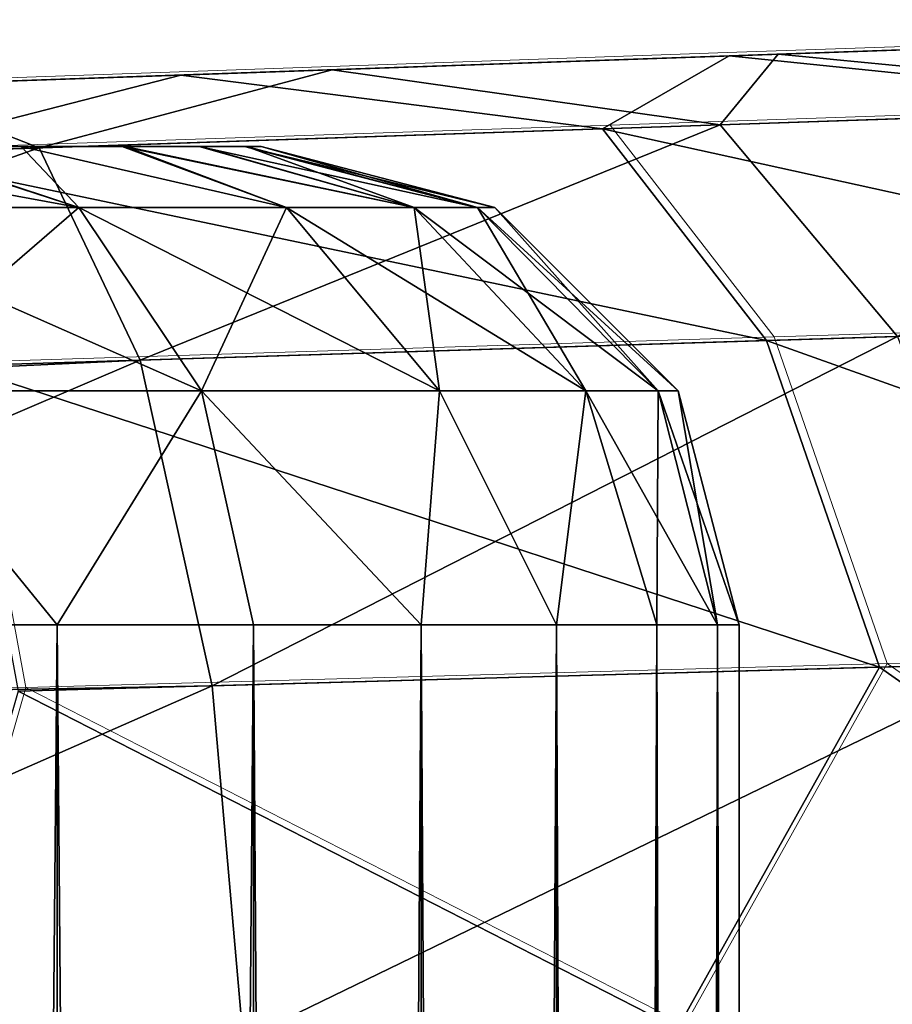
# Model space of a CAD drawing. Units: feet. Extents: x -1.8 to 14.5, y -5.6 to 1.5.
# Drawn here: x 1.1 to 1.2, y 0.9 to 1 of the extents above; entities that cross this region are included whole.
import ezdxf

# ---------------------------------------------------------------- set-up
doc = ezdxf.new("R2010")
doc.units = ezdxf.units.FT
doc.header["$MEASUREMENT"] = 0
doc.layers.get('0').update_dxf_attribs({"color": 255})
for name, color, linetype in [('AFUWA-3-ARPM', 4, 'Continuous'), ('AFUWA-3-HWSS', 4, 'Continuous'), ('AFUWA-P', 2, 'Continuous')]:
    doc.layers.add(name, color=color, linetype=linetype)

# ---------------------------------------------------------------- blocks, each defined once
blk = doc.blocks.new('A$C3E7D265B')
at = {"linetype": 'Continuous', "lineweight": 0}
for p, q in [((-4.501707, 3.213731), (-4.541801, 3.212331)), ((-4.541801, 3.212331), (-4.501707, 3.213731)), ((-4.586948, 3.210755), (-4.541801, 3.212331)), ((-4.541801, 3.212331), (-4.586948, 3.210755)), ((-4.62574, 3.2094), (-4.586948, 3.210755)), ((-4.62574, 3.2094), (-4.586948, 3.210755)), ((-4.50043, 3.208089), (-4.552239, 3.206328)), ((-4.552239, 3.206328), (-4.612115, 3.204293)), ((-4.552239, 3.206328), (-4.538735, 3.188894)), ((-4.538735, 3.188894), (-4.481077, 3.190696)), ((-4.538735, 3.188894), (-4.605327, 3.186812)), ((-4.538735, 3.188894), (-4.529428, 3.162016)), ((-4.600354, 3.160039), (-4.605327, 3.186812)), ((-4.529428, 3.162016), (-4.468046, 3.163727)), ((-4.600354, 3.160039), (-4.529428, 3.162016)), ((-4.546057, 3.132267), (-4.529428, 3.162016)), ((-4.529428, 3.162016), (-4.489096, 3.133716)), ((-4.600354, 3.160039), (-4.675946, 3.158606)), ((-4.600354, 3.160039), (-4.608802, 3.130671)), ((-4.600354, 3.160039), (-4.546057, 3.132267))]:
    blk.add_line(p, q, dxfattribs=at)

msp = doc.modelspace()

# ---------------------------------------------------------------- linework, layer by layer
at = {"layer": 'AFUWA-3-ARPM'}
for points in [[(1.16193, 1.024819, 4.161592), (1.131618, 1.02376, 4.203331), (1.257095, 1.028142, 4.109119)], [(1.257095, 1.028142, 4.109119), (1.131618, 1.02376, 4.203331), (1.257095, 1.028142, 6.2379)], [(1.16193, 1.024819, 6.18749), (1.257095, 1.028142, 6.2379), (1.131618, 1.02376, 6.145751)], [(1.257095, 1.028142, 6.2379), (1.131618, 1.02376, 4.203331), (1.131618, 1.02376, 6.145751)], [(1.257095, 1.028142, 4.109119), (1.172638, 1.025193, 4.111182), (1.16193, 1.024819, 4.161592)], [(1.172638, 1.025193, 6.2379), (1.257095, 1.028142, 6.2379), (1.16193, 1.024819, 6.18749)], [(1.257095, 1.028142, 6.2379), (1.172638, 1.025193, 6.2379), (1.25059, 1.027915, 6.288955)], [(1.25163, 1.027951, 4.062033), (1.172638, 1.025193, 4.111182), (1.257095, 1.028142, 4.109119)], [(1.25163, 1.027951, 4.062033), (1.240158, 1.02755, 4.025028), (1.172638, 1.025193, 4.111182)], [(1.172638, 1.025193, 6.2379), (1.237388, 1.027454, 6.328194), (1.25059, 1.027915, 6.288955)], [(1.237388, 1.027454, 6.328194), (1.172638, 1.025193, 6.2379), (1.16193, 1.024819, 6.28831)], [(1.237388, 1.027454, 6.328194), (1.16193, 1.024819, 6.28831), (1.211906, 1.026564, 6.366824)], [(1.214702, 1.026662, 3.982193), (1.172638, 1.025193, 4.111182), (1.240158, 1.02755, 4.025028)], [(1.175841, 1.025305, 3.943796), (1.16193, 1.024819, 4.060772), (1.214702, 1.026662, 3.982193)], [(1.214702, 1.026662, 3.982193), (1.16193, 1.024819, 4.060772), (1.172638, 1.025193, 4.111182)], [(1.16193, 1.024819, 6.28831), (1.171812, 1.025164, 6.407451), (1.211906, 1.026564, 6.366824)], [(1.211906, 1.026564, 6.366824), (1.171812, 1.025164, 6.407451), (1.213183, 1.020922, 6.410973)], [(1.175841, 1.025305, 3.943796), (1.214702, 1.026662, 3.982193), (1.219131, 1.021124, 3.941974)], [(1.139104, 1.024022, 3.919065), (1.131618, 1.02376, 4.019032), (1.175841, 1.025305, 3.943796)], [(1.175841, 1.025305, 3.943796), (1.131618, 1.02376, 4.019032), (1.16193, 1.024819, 4.060772)], [(1.175841, 1.025305, 3.943796), (1.171074, 1.019491, 3.903848), (1.139104, 1.024022, 3.919065)], [(1.175841, 1.025305, 3.943796), (1.219131, 1.021124, 3.941974), (1.171074, 1.019491, 3.903848)], [(1.171812, 1.025164, 6.407451), (1.131618, 1.02376, 6.33005), (1.126665, 1.023587, 6.433637)], [(1.171812, 1.025164, 6.407451), (1.126665, 1.023587, 6.433637), (1.161374, 1.019161, 6.448717)], [(1.16193, 1.024819, 6.28831), (1.131618, 1.02376, 6.33005), (1.171812, 1.025164, 6.407451)], [(1.161374, 1.019161, 6.448717), (1.213183, 1.020922, 6.410973), (1.171812, 1.025164, 6.407451)], [(1.131618, 1.02376, 6.145751), (1.086928, 1.0222, 4.229133), (1.086928, 1.0222, 6.119948)], [(1.101833, 1.02272, 3.905668), (1.086928, 1.0222, 3.99323), (1.131618, 1.02376, 4.019032)], [(1.086928, 1.0222, 6.355851), (1.126665, 1.023587, 6.433637), (1.131618, 1.02376, 6.33005)], [(1.086928, 1.0222, 4.229133), (1.131618, 1.02376, 6.145751), (1.131618, 1.02376, 4.203331)], [(1.101833, 1.02272, 3.905668), (1.131618, 1.02376, 4.019032), (1.139104, 1.024022, 3.919065)], [(1.101833, 1.02272, 3.905668), (1.139104, 1.024022, 3.919065), (1.114996, 1.017584, 3.879008)], [(1.139104, 1.024022, 3.919065), (1.171074, 1.019491, 3.903848), (1.114996, 1.017584, 3.879008)], [(1.126665, 1.023587, 6.433637), (1.086928, 1.0222, 6.355851), (1.087873, 1.022233, 6.444737)], [(1.126665, 1.023587, 6.433637), (1.087873, 1.022233, 6.444737), (1.101498, 1.017125, 6.47157)], [(1.101498, 1.017125, 6.47157), (1.161374, 1.019161, 6.448717), (1.126665, 1.023587, 6.433637)], [(1.054478, 1.015397, 3.868362), (1.101833, 1.02272, 3.905668), (1.114996, 1.017584, 3.879008)], [(1.232536, 1.003528, 6.430385), (1.213183, 1.020922, 6.410973), (1.161374, 1.019161, 6.448717)], [(1.185671, 1.002064, 3.880878), (1.171074, 1.019491, 3.903848), (1.219131, 1.021124, 3.941974)], [(1.161374, 1.019161, 6.448717), (1.101498, 1.017125, 6.47157), (1.174878, 1.001726, 6.472294)], [(1.114996, 1.017584, 3.879008), (1.171074, 1.019491, 3.903848), (1.123294, 1.000114, 3.853339)], [(1.171074, 1.019491, 3.903848), (1.185671, 1.002064, 3.880878), (1.123294, 1.000114, 3.853339)], [(1.174878, 1.001726, 6.472294), (1.232536, 1.003528, 6.430385), (1.161374, 1.019161, 6.448717)], [(1.114996, 1.017584, 3.879008), (1.056045, 0.996966, 3.841918), (1.054478, 1.015397, 3.868362)], [(1.056045, 0.996966, 3.841918), (1.114996, 1.017584, 3.879008), (1.123294, 1.000114, 3.853339)], [(1.108286, 0.999644, 6.497617), (1.174878, 1.001726, 6.472294), (1.101498, 1.017125, 6.47157)], [(1.174878, 1.001726, 6.472294), (1.245567, 0.97656, 6.442904), (1.232536, 1.003528, 6.430385)], [(1.129246, 0.973317, 3.836605), (1.123294, 1.000114, 3.853339), (1.185671, 1.002064, 3.880878)], [(1.185671, 1.002064, 3.880878), (1.195676, 0.975169, 3.865996), (1.129246, 0.973317, 3.836605)], [(1.108286, 0.999644, 6.497617), (1.184185, 0.974849, 6.487586), (1.174878, 1.001726, 6.472294)], [(1.184185, 0.974849, 6.487586), (1.245567, 0.97656, 6.442904), (1.174878, 1.001726, 6.472294)], [(1.057509, 0.971996, 3.824962), (1.056045, 0.996966, 3.841918), (1.123294, 1.000114, 3.853339)], [(1.057509, 0.971996, 3.824962), (1.123294, 1.000114, 3.853339), (1.129246, 0.973317, 3.836605)], [(1.113259, 0.972871, 6.514623), (1.184185, 0.974849, 6.487586), (1.108286, 0.999644, 6.497617)], [(1.184185, 0.974849, 6.487586), (1.224517, 0.946548, 6.46822), (1.245567, 0.97656, 6.442904)], [(1.195676, 0.975169, 3.865996), (1.13179, 0.944189, 3.831533), (1.129246, 0.973317, 3.836605)], [(1.19936, 0.945908, 3.861634), (1.13179, 0.944189, 3.831533), (1.195676, 0.975169, 3.865996)], [(1.167556, 0.945099, 6.502041), (1.184185, 0.974849, 6.487586), (1.113259, 0.972871, 6.514623)], [(1.224517, 0.946548, 6.46822), (1.184185, 0.974849, 6.487586), (1.167556, 0.945099, 6.502041)], [(1.057509, 0.971996, 3.824962), (1.129246, 0.973317, 3.836605), (1.058742, 0.942331, 3.819335)], [(1.058742, 0.942331, 3.819335), (1.129246, 0.973317, 3.836605), (1.13179, 0.944189, 3.831533)], [(1.113259, 0.972871, 6.514623), (1.104811, 0.943503, 6.522156), (1.167556, 0.945099, 6.502041)]]:
    msp.add_3dface(points, dxfattribs=at)
at = {"layer": 'AFUWA-3-HWSS'}
for points in [[(1.121827, 1.017708, 4.153648), (0.994245, 1.017708, 4.04657), (0.975398, 1.017708, 4.069101)], [(1.102809, 1.017708, 4.17615), (1.121827, 1.017708, 4.153648), (0.975398, 1.017708, 4.069101)], [(1.121827, 1.017708, 6.280366), (0.994245, 1.017708, 6.173289), (0.975398, 1.017708, 6.19582)], [(1.102809, 1.017708, 6.302868), (1.121827, 1.017708, 6.280366), (0.975398, 1.017708, 6.19582)], [(1.13207, 1.017708, 4.096367), (0.994245, 1.017708, 4.04657), (1.131903, 1.017708, 4.126115)], [(1.13207, 1.017708, 4.096367), (1.01955, 1.017708, 4.031803), (0.994245, 1.017708, 4.04657)], [(1.128155, 1.017708, 4.140153), (1.131903, 1.017708, 4.126115), (0.994245, 1.017708, 4.04657)], [(0.994245, 1.017708, 4.04657), (1.121827, 1.017708, 4.153648), (1.128155, 1.017708, 4.140153)], [(1.13207, 1.017708, 6.223085), (0.994245, 1.017708, 6.173289), (1.131903, 1.017708, 6.252833)], [(1.13207, 1.017708, 6.223085), (1.01955, 1.017708, 6.158522), (0.994245, 1.017708, 6.173289)], [(1.128155, 1.017708, 6.266871), (1.131903, 1.017708, 6.252833), (0.994245, 1.017708, 6.173289)], [(0.994245, 1.017708, 6.173289), (1.121827, 1.017708, 6.280366), (1.128155, 1.017708, 6.266871)], [(1.01955, 1.017708, 4.031803), (1.13207, 1.017708, 4.096367), (1.048475, 1.017708, 4.026569)], [(1.01955, 1.017708, 6.158522), (1.13207, 1.017708, 6.223085), (1.048475, 1.017708, 6.153287)], [(1.048475, 1.017708, 4.026569), (1.122064, 1.017708, 4.068751), (1.103094, 1.017708, 4.046237)], [(1.13207, 1.017708, 4.096367), (1.122064, 1.017708, 4.068751), (1.048475, 1.017708, 4.026569)], [(1.048475, 1.017708, 6.153287), (1.122064, 1.017708, 6.19547), (1.103094, 1.017708, 6.172956)], [(1.13207, 1.017708, 6.223085), (1.122064, 1.017708, 6.19547), (1.048475, 1.017708, 6.153287)], [(1.118245, 1.012679, 4.188303), (1.102809, 1.017708, 4.17615), (1.090892, 1.017708, 4.184517)], [(1.090892, 1.017708, 4.184517), (1.094151, 1.012679, 4.204574), (1.118245, 1.012679, 4.188303)], [(1.118245, 1.012679, 6.315021), (1.102809, 1.017708, 6.302868), (1.090892, 1.017708, 6.311235)], [(1.090892, 1.017708, 6.311235), (1.094151, 1.012679, 6.331292), (1.118245, 1.012679, 6.315021)], [(1.094151, 1.012679, 4.017788), (1.103094, 1.017708, 4.046237), (1.118245, 1.012679, 4.03406)], [(1.094151, 1.012679, 6.144507), (1.103094, 1.017708, 6.172956), (1.118245, 1.012679, 6.160779)], [(1.102809, 1.017708, 4.17615), (1.118245, 1.012679, 4.188303), (1.113507, 1.017708, 4.16554)], [(1.113507, 1.017708, 4.16554), (1.121827, 1.017708, 4.153648), (1.102809, 1.017708, 4.17615)], [(1.102809, 1.017708, 6.302868), (1.118245, 1.012679, 6.315021), (1.113507, 1.017708, 6.292259)], [(1.113507, 1.017708, 6.292259), (1.121827, 1.017708, 6.280366), (1.102809, 1.017708, 6.302868)], [(1.103094, 1.017708, 4.046237), (1.122064, 1.017708, 4.068751), (1.11351, 1.017708, 4.056597)], [(1.118245, 1.012679, 4.03406), (1.103094, 1.017708, 4.046237), (1.11351, 1.017708, 4.056597)], [(1.103094, 1.017708, 6.172956), (1.122064, 1.017708, 6.19547), (1.11351, 1.017708, 6.183315)], [(1.118245, 1.012679, 6.160779), (1.103094, 1.017708, 6.172956), (1.11351, 1.017708, 6.183315)], [(1.118245, 1.012679, 4.188303), (1.135364, 1.012679, 4.168374), (1.113507, 1.017708, 4.16554)], [(1.113507, 1.017708, 4.16554), (1.135364, 1.012679, 4.168374), (1.121827, 1.017708, 4.153648)], [(1.118245, 1.012679, 6.315021), (1.135364, 1.012679, 6.295092), (1.113507, 1.017708, 6.292259)], [(1.113507, 1.017708, 6.292259), (1.135364, 1.012679, 6.295092), (1.121827, 1.017708, 6.280366)], [(1.122064, 1.017708, 4.068751), (1.135364, 1.012679, 4.053989), (1.11351, 1.017708, 4.056597)], [(1.11351, 1.017708, 4.056597), (1.135364, 1.012679, 4.053989), (1.118245, 1.012679, 4.03406)], [(1.122064, 1.017708, 6.19547), (1.135364, 1.012679, 6.180707), (1.11351, 1.017708, 6.183315)], [(1.11351, 1.017708, 6.183315), (1.135364, 1.012679, 6.180707), (1.118245, 1.012679, 6.160779)], [(1.135364, 1.012679, 4.168374), (1.145872, 1.012679, 4.147754), (1.121827, 1.017708, 4.153648)], [(1.145872, 1.012679, 4.147754), (1.128155, 1.017708, 4.140153), (1.121827, 1.017708, 4.153648)], [(1.135364, 1.012679, 6.295092), (1.145872, 1.012679, 6.274472), (1.121827, 1.017708, 6.280366)], [(1.145872, 1.012679, 6.274472), (1.128155, 1.017708, 6.266871), (1.121827, 1.017708, 6.280366)], [(1.13207, 1.017708, 4.096367), (1.128278, 1.017708, 4.082108), (1.122064, 1.017708, 4.068751)], [(1.135364, 1.012679, 4.053989), (1.122064, 1.017708, 4.068751), (1.145872, 1.012679, 4.074609)], [(1.128278, 1.017708, 4.082108), (1.145872, 1.012679, 4.074609), (1.122064, 1.017708, 4.068751)], [(1.13207, 1.017708, 6.223085), (1.128278, 1.017708, 6.208827), (1.122064, 1.017708, 6.19547)], [(1.135364, 1.012679, 6.180707), (1.122064, 1.017708, 6.19547), (1.145872, 1.012679, 6.201327)], [(1.128278, 1.017708, 6.208827), (1.145872, 1.012679, 6.201327), (1.122064, 1.017708, 6.19547)], [(1.131903, 1.017708, 4.126115), (1.128155, 1.017708, 4.140153), (1.151088, 1.012679, 4.128378)], [(1.128155, 1.017708, 4.140153), (1.145872, 1.012679, 4.147754), (1.151088, 1.012679, 4.128378)], [(1.131903, 1.017708, 6.252833), (1.128155, 1.017708, 6.266871), (1.151088, 1.012679, 6.255096)], [(1.128155, 1.017708, 6.266871), (1.145872, 1.012679, 6.274472), (1.151088, 1.012679, 6.255096)], [(1.145872, 1.012679, 4.074609), (1.128278, 1.017708, 4.082108), (1.13207, 1.017708, 4.096367)], [(1.145872, 1.012679, 6.201327), (1.128278, 1.017708, 6.208827), (1.13207, 1.017708, 6.223085)], [(1.133268, 1.017708, 4.111181), (1.131903, 1.017708, 4.126115), (1.152521, 1.012679, 4.111181)], [(1.152521, 1.012679, 4.111181), (1.131903, 1.017708, 4.126115), (1.151088, 1.012679, 4.128378)], [(1.133268, 1.017708, 4.111181), (1.13207, 1.017708, 4.096367), (1.131903, 1.017708, 4.126115)], [(1.133268, 1.017708, 6.2379), (1.131903, 1.017708, 6.252833), (1.152521, 1.012679, 6.2379)], [(1.152521, 1.012679, 6.2379), (1.131903, 1.017708, 6.252833), (1.151088, 1.012679, 6.255096)], [(1.133268, 1.017708, 6.2379), (1.13207, 1.017708, 6.223085), (1.131903, 1.017708, 6.252833)], [(1.151088, 1.012679, 4.093984), (1.145872, 1.012679, 4.074609), (1.13207, 1.017708, 4.096367)], [(1.133268, 1.017708, 4.111181), (1.151088, 1.012679, 4.093984), (1.13207, 1.017708, 4.096367)], [(1.151088, 1.012679, 6.220702), (1.145872, 1.012679, 6.201327), (1.13207, 1.017708, 6.223085)], [(1.133268, 1.017708, 6.2379), (1.151088, 1.012679, 6.220702), (1.13207, 1.017708, 6.223085)], [(1.152521, 1.012679, 4.111181), (1.151088, 1.012679, 4.093984), (1.133268, 1.017708, 4.111181)], [(1.152521, 1.012679, 6.2379), (1.151088, 1.012679, 6.220702), (1.133268, 1.017708, 6.2379)], [(1.128356, 0.997591, 4.199502), (1.118245, 1.012679, 4.188303), (1.094151, 1.012679, 4.204574)], [(1.100762, 0.997591, 4.218136), (1.128356, 0.997591, 4.199502), (1.094151, 1.012679, 4.204574)], [(1.094151, 1.012679, 4.017788), (1.118245, 1.012679, 4.03406), (1.100762, 0.997591, 4.004227)], [(1.128356, 0.997591, 6.326219), (1.118245, 1.012679, 6.315021), (1.094151, 1.012679, 6.331292)], [(1.100762, 0.997591, 6.344853), (1.128356, 0.997591, 6.326219), (1.094151, 1.012679, 6.331292)], [(1.094151, 1.012679, 6.144507), (1.118245, 1.012679, 6.160779), (1.100762, 0.997591, 6.130945)], [(1.128356, 0.997591, 4.022861), (1.100762, 0.997591, 4.004227), (1.118245, 1.012679, 4.03406)], [(1.128356, 0.997591, 6.14958), (1.100762, 0.997591, 6.130945), (1.118245, 1.012679, 6.160779)], [(1.14796, 0.997591, 4.176679), (1.135364, 1.012679, 4.168374), (1.118245, 1.012679, 4.188303)], [(1.118245, 1.012679, 4.188303), (1.128356, 0.997591, 4.199502), (1.14796, 0.997591, 4.176679)], [(1.128356, 0.997591, 4.022861), (1.118245, 1.012679, 4.03406), (1.135364, 1.012679, 4.053989)], [(1.14796, 0.997591, 6.303397), (1.135364, 1.012679, 6.295092), (1.118245, 1.012679, 6.315021)], [(1.118245, 1.012679, 6.315021), (1.128356, 0.997591, 6.326219), (1.14796, 0.997591, 6.303397)], [(1.128356, 0.997591, 6.14958), (1.118245, 1.012679, 6.160779), (1.135364, 1.012679, 6.180707)], [(1.135364, 1.012679, 4.053989), (1.14796, 0.997591, 4.045684), (1.128356, 0.997591, 4.022861)], [(1.135364, 1.012679, 6.180707), (1.14796, 0.997591, 6.172402), (1.128356, 0.997591, 6.14958)], [(1.159994, 0.997591, 4.153065), (1.145872, 1.012679, 4.147754), (1.135364, 1.012679, 4.168374)], [(1.14796, 0.997591, 4.176679), (1.159994, 0.997591, 4.153065), (1.135364, 1.012679, 4.168374)], [(1.14796, 0.997591, 4.045684), (1.135364, 1.012679, 4.053989), (1.145872, 1.012679, 4.074609)], [(1.159994, 0.997591, 6.279783), (1.145872, 1.012679, 6.274472), (1.135364, 1.012679, 6.295092)], [(1.14796, 0.997591, 6.303397), (1.159994, 0.997591, 6.279783), (1.135364, 1.012679, 6.295092)], [(1.14796, 0.997591, 6.172402), (1.135364, 1.012679, 6.180707), (1.145872, 1.012679, 6.201327)], [(1.151088, 1.012679, 4.128378), (1.145872, 1.012679, 4.147754), (1.165968, 0.997591, 4.130875)], [(1.159994, 0.997591, 4.153065), (1.165968, 0.997591, 4.130875), (1.145872, 1.012679, 4.147754)], [(1.159994, 0.997591, 4.069298), (1.145872, 1.012679, 4.074609), (1.151088, 1.012679, 4.093984)], [(1.145872, 1.012679, 4.074609), (1.159994, 0.997591, 4.069298), (1.14796, 0.997591, 4.045684)], [(1.151088, 1.012679, 6.255096), (1.145872, 1.012679, 6.274472), (1.165968, 0.997591, 6.257594)], [(1.159994, 0.997591, 6.279783), (1.165968, 0.997591, 6.257594), (1.145872, 1.012679, 6.274472)], [(1.159994, 0.997591, 6.196016), (1.145872, 1.012679, 6.201327), (1.151088, 1.012679, 6.220702)], [(1.145872, 1.012679, 6.201327), (1.159994, 0.997591, 6.196016), (1.14796, 0.997591, 6.172402)], [(1.167609, 0.997591, 4.111181), (1.152521, 1.012679, 4.111181), (1.151088, 1.012679, 4.128378)], [(1.165968, 0.997591, 4.130875), (1.167609, 0.997591, 4.111181), (1.151088, 1.012679, 4.128378)], [(1.159994, 0.997591, 4.069298), (1.151088, 1.012679, 4.093984), (1.165968, 0.997591, 4.091486)], [(1.165968, 0.997591, 4.091486), (1.151088, 1.012679, 4.093984), (1.152521, 1.012679, 4.111181)], [(1.167609, 0.997591, 6.2379), (1.152521, 1.012679, 6.2379), (1.151088, 1.012679, 6.255096)], [(1.165968, 0.997591, 6.257594), (1.167609, 0.997591, 6.2379), (1.151088, 1.012679, 6.255096)], [(1.159994, 0.997591, 6.196016), (1.151088, 1.012679, 6.220702), (1.165968, 0.997591, 6.218205)], [(1.165968, 0.997591, 6.218205), (1.151088, 1.012679, 6.220702), (1.152521, 1.012679, 6.2379)], [(1.165968, 0.997591, 4.091486), (1.152521, 1.012679, 4.111181), (1.167609, 0.997591, 4.111181)], [(1.165968, 0.997591, 6.218205), (1.152521, 1.012679, 6.2379), (1.167609, 0.997591, 6.2379)], [(1.098545, 0.978338, 4.224551), (1.116468, 0.978338, 4.214782), (1.100762, 0.997591, 4.218136)], [(1.116468, 0.978338, 4.007581), (1.098545, 0.978338, 3.997811), (1.100762, 0.997591, 4.004227)], [(1.098545, 0.978338, 6.351269), (1.116468, 0.978338, 6.3415), (1.100762, 0.997591, 6.344853)], [(1.116468, 0.978338, 6.134298), (1.098545, 0.978338, 6.12453), (1.100762, 0.997591, 6.130945)], [(1.116468, 0.978338, 4.214782), (1.128356, 0.997591, 4.199502), (1.100762, 0.997591, 4.218136)], [(1.116468, 0.978338, 4.007581), (1.100762, 0.997591, 4.004227), (1.128356, 0.997591, 4.022861)], [(1.116468, 0.978338, 6.3415), (1.128356, 0.997591, 6.326219), (1.100762, 0.997591, 6.344853)], [(1.116468, 0.978338, 6.134298), (1.100762, 0.997591, 6.130945), (1.128356, 0.997591, 6.14958)], [(1.116468, 0.978338, 4.214782), (1.13263, 0.978338, 4.202145), (1.128356, 0.997591, 4.199502)], [(1.13263, 0.978338, 4.020218), (1.116468, 0.978338, 4.007581), (1.128356, 0.997591, 4.022861)], [(1.116468, 0.978338, 6.3415), (1.13263, 0.978338, 6.328863), (1.128356, 0.997591, 6.326219)], [(1.13263, 0.978338, 6.146936), (1.116468, 0.978338, 6.134298), (1.128356, 0.997591, 6.14958)], [(1.146451, 0.978338, 4.187087), (1.128356, 0.997591, 4.199502), (1.13263, 0.978338, 4.202145)], [(1.146451, 0.978338, 4.187087), (1.14796, 0.997591, 4.176679), (1.128356, 0.997591, 4.199502)], [(1.128356, 0.997591, 4.022861), (1.14796, 0.997591, 4.045684), (1.146451, 0.978338, 4.035275)], [(1.128356, 0.997591, 4.022861), (1.146451, 0.978338, 4.035275), (1.13263, 0.978338, 4.020218)], [(1.146451, 0.978338, 6.313805), (1.128356, 0.997591, 6.326219), (1.13263, 0.978338, 6.328863)], [(1.146451, 0.978338, 6.313805), (1.14796, 0.997591, 6.303397), (1.128356, 0.997591, 6.326219)], [(1.128356, 0.997591, 6.14958), (1.14796, 0.997591, 6.172402), (1.146451, 0.978338, 6.161994)], [(1.128356, 0.997591, 6.14958), (1.146451, 0.978338, 6.161994), (1.13263, 0.978338, 6.146936)], [(1.157597, 0.978338, 4.170046), (1.14796, 0.997591, 4.176679), (1.146451, 0.978338, 4.187087)], [(1.157597, 0.978338, 4.052316), (1.146451, 0.978338, 4.035275), (1.14796, 0.997591, 4.045684)], [(1.157597, 0.978338, 6.296765), (1.14796, 0.997591, 6.303397), (1.146451, 0.978338, 6.313805)], [(1.157597, 0.978338, 6.179034), (1.146451, 0.978338, 6.161994), (1.14796, 0.997591, 6.172402)], [(1.157597, 0.978338, 4.170046), (1.159994, 0.997591, 4.153065), (1.14796, 0.997591, 4.176679)], [(1.157597, 0.978338, 4.052316), (1.14796, 0.997591, 4.045684), (1.159994, 0.997591, 4.069298)], [(1.157597, 0.978338, 6.296765), (1.159994, 0.997591, 6.279783), (1.14796, 0.997591, 6.303397)], [(1.157597, 0.978338, 6.179034), (1.14796, 0.997591, 6.172402), (1.159994, 0.997591, 6.196016)], [(1.157597, 0.978338, 4.170046), (1.165841, 0.978338, 4.151252), (1.159994, 0.997591, 4.153065)], [(1.165841, 0.978338, 4.071111), (1.157597, 0.978338, 4.052316), (1.159994, 0.997591, 4.069298)], [(1.157597, 0.978338, 6.296765), (1.165841, 0.978338, 6.27797), (1.159994, 0.997591, 6.279783)], [(1.165841, 0.978338, 6.197829), (1.157597, 0.978338, 6.179034), (1.159994, 0.997591, 6.196016)], [(1.170859, 0.978338, 4.131615), (1.159994, 0.997591, 4.153065), (1.165841, 0.978338, 4.151252)], [(1.159994, 0.997591, 4.153065), (1.170859, 0.978338, 4.131615), (1.165968, 0.997591, 4.130875)], [(1.159994, 0.997591, 4.069298), (1.165968, 0.997591, 4.091486), (1.165841, 0.978338, 4.071111)], [(1.170859, 0.978338, 6.258333), (1.159994, 0.997591, 6.279783), (1.165841, 0.978338, 6.27797)], [(1.159994, 0.997591, 6.279783), (1.170859, 0.978338, 6.258333), (1.165968, 0.997591, 6.257594)], [(1.159994, 0.997591, 6.196016), (1.165968, 0.997591, 6.218205), (1.165841, 0.978338, 6.197829)], [(1.170859, 0.978338, 4.090747), (1.165841, 0.978338, 4.071111), (1.165968, 0.997591, 4.091486)], [(1.170859, 0.978338, 6.217465), (1.165841, 0.978338, 6.197829), (1.165968, 0.997591, 6.218205)], [(1.172638, 0.978338, 4.111181), (1.167609, 0.997591, 4.111181), (1.165968, 0.997591, 4.130875)], [(1.165968, 0.997591, 4.130875), (1.170859, 0.978338, 4.131615), (1.172638, 0.978338, 4.111181)], [(1.165968, 0.997591, 4.091486), (1.167609, 0.997591, 4.111181), (1.170859, 0.978338, 4.090747)], [(1.172638, 0.978338, 6.2379), (1.167609, 0.997591, 6.2379), (1.165968, 0.997591, 6.257594)], [(1.165968, 0.997591, 6.257594), (1.170859, 0.978338, 6.258333), (1.172638, 0.978338, 6.2379)], [(1.165968, 0.997591, 6.218205), (1.167609, 0.997591, 6.2379), (1.170859, 0.978338, 6.217465)], [(1.167609, 0.997591, 4.111181), (1.172638, 0.978338, 4.111181), (1.170859, 0.978338, 4.090747)], [(1.167609, 0.997591, 6.2379), (1.172638, 0.978338, 6.2379), (1.170859, 0.978338, 6.217465)], [(1.116471, -0.978355, 4.215094), (1.116468, 0.978338, 4.214782), (1.098397, -0.978355, 4.2248)], [(1.098545, 0.978338, 4.224551), (1.098397, -0.978355, 4.2248), (1.116468, 0.978338, 4.214782)], [(1.116471, -0.978355, 4.007268), (1.098397, -0.978355, 3.997562), (1.098545, 0.978338, 3.997811)], [(1.116471, -0.978355, 6.341813), (1.116468, 0.978338, 6.3415), (1.098397, -0.978355, 6.351518)], [(1.098545, 0.978338, 6.351269), (1.098397, -0.978355, 6.351518), (1.116468, 0.978338, 6.3415)], [(1.116471, -0.978355, 6.133986), (1.098397, -0.978355, 6.124281), (1.098545, 0.978338, 6.12453)], [(1.116468, 0.978338, 4.007581), (1.116471, -0.978355, 4.007268), (1.098545, 0.978338, 3.997811)], [(1.116468, 0.978338, 6.134298), (1.116471, -0.978355, 6.133986), (1.098545, 0.978338, 6.12453)], [(1.13263, 0.978338, 4.202145), (1.116468, 0.978338, 4.214782), (1.116471, -0.978355, 4.215094)], [(1.116471, -0.978355, 4.007268), (1.116468, 0.978338, 4.007581), (1.132638, -0.978355, 4.019794)], [(1.132638, -0.978355, 4.019794), (1.116468, 0.978338, 4.007581), (1.13263, 0.978338, 4.020218)], [(1.13263, 0.978338, 6.328863), (1.116468, 0.978338, 6.3415), (1.116471, -0.978355, 6.341813)], [(1.116471, -0.978355, 6.133986), (1.116468, 0.978338, 6.134298), (1.132638, -0.978355, 6.146512)], [(1.132638, -0.978355, 6.146512), (1.116468, 0.978338, 6.134298), (1.13263, 0.978338, 6.146936)], [(1.116471, -0.978355, 4.215094), (1.132638, -0.978355, 4.202569), (1.13263, 0.978338, 4.202145)], [(1.116471, -0.978355, 6.341813), (1.132638, -0.978355, 6.329287), (1.13263, 0.978338, 6.328863)], [(1.132638, -0.978355, 4.202569), (1.146451, 0.978338, 4.187087), (1.13263, 0.978338, 4.202145)], [(1.146451, 0.978338, 4.035275), (1.146583, -0.978355, 4.034897), (1.13263, 0.978338, 4.020218)], [(1.132638, -0.978355, 4.019794), (1.13263, 0.978338, 4.020218), (1.146583, -0.978355, 4.034897)], [(1.132638, -0.978355, 6.329287), (1.146451, 0.978338, 6.313805), (1.13263, 0.978338, 6.328863)], [(1.146451, 0.978338, 6.161994), (1.146583, -0.978355, 6.161615), (1.13263, 0.978338, 6.146936)], [(1.132638, -0.978355, 6.146512), (1.13263, 0.978338, 6.146936), (1.146583, -0.978355, 6.161615)], [(1.146451, 0.978338, 4.187087), (1.132638, -0.978355, 4.202569), (1.146583, -0.978355, 4.187466)], [(1.146451, 0.978338, 6.313805), (1.132638, -0.978355, 6.329287), (1.146583, -0.978355, 6.314184)], [(1.146451, 0.978338, 4.187087), (1.146583, -0.978355, 4.187466), (1.157597, 0.978338, 4.170046)], [(1.157822, -0.978355, 4.052099), (1.146583, -0.978355, 4.034897), (1.146451, 0.978338, 4.035275)], [(1.146451, 0.978338, 4.035275), (1.157597, 0.978338, 4.052316), (1.157822, -0.978355, 4.052099)], [(1.146451, 0.978338, 6.313805), (1.146583, -0.978355, 6.314184), (1.157597, 0.978338, 6.296765)], [(1.157822, -0.978355, 6.178818), (1.146583, -0.978355, 6.161615), (1.146451, 0.978338, 6.161994)], [(1.146451, 0.978338, 6.161994), (1.157597, 0.978338, 6.179034), (1.157822, -0.978355, 6.178818)], [(1.157822, -0.978355, 4.170263), (1.157597, 0.978338, 4.170046), (1.146583, -0.978355, 4.187466)], [(1.157822, -0.978355, 6.296981), (1.157597, 0.978338, 6.296765), (1.146583, -0.978355, 6.314184)], [(1.165841, 0.978338, 4.151252), (1.157597, 0.978338, 4.170046), (1.157822, -0.978355, 4.170263)], [(1.157597, 0.978338, 4.052316), (1.166016, -0.978355, 4.070797), (1.157822, -0.978355, 4.052099)], [(1.165841, 0.978338, 4.071111), (1.166016, -0.978355, 4.070797), (1.157597, 0.978338, 4.052316)], [(1.165841, 0.978338, 6.27797), (1.157597, 0.978338, 6.296765), (1.157822, -0.978355, 6.296981)], [(1.157597, 0.978338, 6.179034), (1.166016, -0.978355, 6.197516), (1.157822, -0.978355, 6.178818)], [(1.165841, 0.978338, 6.197829), (1.166016, -0.978355, 6.197516), (1.157597, 0.978338, 6.179034)], [(1.157822, -0.978355, 4.170263), (1.166016, -0.978355, 4.151565), (1.165841, 0.978338, 4.151252)], [(1.157822, -0.978355, 6.296981), (1.166016, -0.978355, 6.278283), (1.165841, 0.978338, 6.27797)], [(1.166016, -0.978355, 4.151565), (1.170859, 0.978338, 4.131615), (1.165841, 0.978338, 4.151252)], [(1.166016, -0.978355, 4.070797), (1.165841, 0.978338, 4.071111), (1.171038, -0.978355, 4.090685)], [(1.165841, 0.978338, 4.071111), (1.170859, 0.978338, 4.090747), (1.171038, -0.978355, 4.090685)], [(1.166016, -0.978355, 6.278283), (1.170859, 0.978338, 6.258333), (1.165841, 0.978338, 6.27797)], [(1.166016, -0.978355, 6.197516), (1.165841, 0.978338, 6.197829), (1.171038, -0.978355, 6.217403)], [(1.165841, 0.978338, 6.197829), (1.170859, 0.978338, 6.217465), (1.171038, -0.978355, 6.217403)], [(1.170859, 0.978338, 4.131615), (1.166016, -0.978355, 4.151565), (1.171038, -0.978355, 4.131677)], [(1.170859, 0.978338, 6.258333), (1.166016, -0.978355, 6.278283), (1.171038, -0.978355, 6.258395)], [(1.172638, 0.978338, 4.111181), (1.170859, 0.978338, 4.131615), (1.172638, -0.001843, 4.111181)], [(1.171038, -0.978355, 4.131677), (1.172638, -0.001843, 4.111181), (1.170859, 0.978338, 4.131615)], [(1.171038, -0.978355, 4.090685), (1.170859, 0.978338, 4.090747), (1.172638, -0.001843, 4.111181)], [(1.170859, 0.978338, 4.090747), (1.172638, 0.978338, 4.111181), (1.172638, -0.001843, 4.111181)], [(1.172638, 0.978338, 6.2379), (1.170859, 0.978338, 6.258333), (1.172638, -0.001843, 6.2379)], [(1.171038, -0.978355, 6.258395), (1.172638, -0.001843, 6.2379), (1.170859, 0.978338, 6.258333)], [(1.171038, -0.978355, 6.217403), (1.170859, 0.978338, 6.217465), (1.172638, -0.001843, 6.2379)], [(1.170859, 0.978338, 6.217465), (1.172638, 0.978338, 6.2379), (1.172638, -0.001843, 6.2379)]]:
    msp.add_3dface(points, dxfattribs=at)

# ---------------------------------------------------------------- block references
at = {"layer": 'AFUWA-P'}
msp.add_blockref('A$C3E7D265B', (5.714252, -2.186865), dxfattribs=at)

doc.saveas('drawing.dxf')
